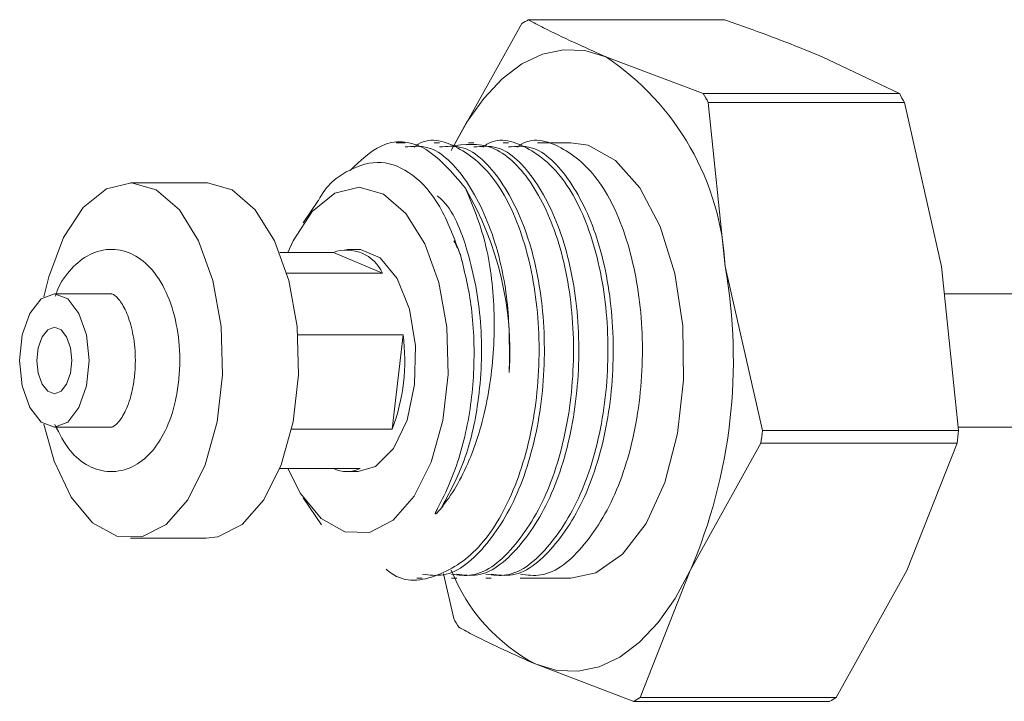
# Model space of a CAD drawing. Units: millimetres. Extents: x 143 to 258, y 20 to 278.
# Drawn here: x 208 to 219, y 20 to 27 of the extents above; entities that cross this region are included whole.
import ezdxf

# ---------------------------------------------------------------- set-up
doc = ezdxf.new("R2010")
doc.units = ezdxf.units.MM

msp = doc.modelspace()

# ---------------------------------------------------------------- linework, layer by layer
at = {"color": 7, "linetype": 'Continuous', "lineweight": 15}
for p, q in [((213.192, 25.949), (213.986, 27.378)), ((216.264, 27.422), (214.058, 27.422)), ((214.928, 27.006), (216.026, 26.59)), ((218.231, 26.59), (217.362, 27.006)), ((216.026, 26.59), (218.231, 26.59)), ((216.082, 26.491), (216.272, 24.645)), ((218.287, 26.491), (216.082, 26.491)), ((218.706, 24.645), (218.287, 26.491)), ((212.672, 26.038), (212.572, 26.038)), ((213.06, 26.038), (213, 26.038)), ((213.447, 26.038), (213.387, 26.038)), ((213.835, 26.038), (213.775, 26.038)), ((214.536, 26.038), (214.162, 26.038)), ((210.437, 25.588), (209.583, 25.588)), ((211.693, 25.38), (211.527, 25.135)), ((211.263, 24.804), (211.866, 24.804)), ((211.866, 24.804), (212.419, 24.569)), ((212.145, 24.838), (212.017, 24.838)), ((216.272, 24.645), (216.69, 22.799)), ((218.896, 22.799), (218.706, 24.645)), ((212.419, 24.569), (211.343, 24.569)), ((209.369, 24.338), (208.729, 24.338)), ((228.982, 24.338), (218.737, 24.338)), ((211.466, 23.878), (212.649, 23.878)), ((212.649, 23.878), (212.527, 22.814)), ((208.729, 22.838), (209.369, 22.838)), ((212.527, 22.814), (211.396, 22.814)), ((218.892, 22.838), (232.216, 22.838)), ((216.69, 22.799), (218.896, 22.799)), ((216.674, 22.657), (215.88, 21.227)), ((218.879, 22.657), (216.674, 22.657)), ((218.314, 21.227), (218.879, 22.657)), ((211.263, 22.372), (212.168, 22.372)), ((212.017, 22.338), (212.145, 22.338)), ((211.527, 22.041), (211.732, 21.739)), ((209.583, 21.588), (210.437, 21.588)), ((213.22, 20.685), (213.105, 21.188)), ((215.88, 21.227), (215.315, 19.797)), ((217.521, 19.797), (218.314, 21.227)), ((212.806, 21.138), (212.866, 21.138)), ((213.194, 21.138), (213.253, 21.138)), ((213.581, 21.138), (213.641, 21.138)), ((213.968, 21.138), (214.536, 21.138)), ((215.243, 19.753), (214.145, 20.17)), ((217.448, 19.753), (215.243, 19.753)), ((215.315, 19.797), (217.521, 19.797))]:
    msp.add_line(p, q, dxfattribs=at)
at = {"color": 7, "linetype": 'Continuous', "lineweight": 15, "flags": 128}
for points in [[(214.928, 27.006), (214.692, 27.075), (214.454, 27.084), (214.218, 27.034), (213.986, 26.924), (213.765, 26.758), (213.556, 26.537), (213.364, 26.266), (213.192, 25.949)], [(214.536, 21.138), (214.818, 21.199), (215.118, 21.408), (215.382, 21.755), (215.593, 22.217), (215.737, 22.765), (215.805, 23.365), (215.794, 23.979), (215.704, 24.568), (215.541, 25.096), (215.314, 25.529), (215.039, 25.839), (214.732, 26.009), (214.536, 26.038)], [(208.611, 22.873), (208.726, 22.454), (208.917, 22.051), (209.157, 21.763), (209.429, 21.61), (209.712, 21.603), (209.986, 21.744), (210.23, 22.022), (210.425, 22.415), (210.559, 22.896), (210.62, 23.428), (210.604, 23.972), (210.512, 24.487), (210.351, 24.936), (210.134, 25.284), (209.875, 25.507), (209.595, 25.588), (209.314, 25.52), (209.053, 25.309), (208.831, 24.97), (208.665, 24.529), (208.611, 24.303)], [(210.437, 21.588), (210.566, 21.603), (210.84, 21.744), (211.084, 22.022), (211.279, 22.415), (211.413, 22.896), (211.474, 23.428), (211.458, 23.972), (211.366, 24.487), (211.205, 24.936), (210.988, 25.284), (210.729, 25.507), (210.449, 25.588), (210.437, 25.588)], [(211.352, 22.372), (211.496, 22.09), (211.73, 21.809), (211.995, 21.659), (212.271, 21.653), (212.538, 21.79), (212.776, 22.061), (212.967, 22.445), (213.096, 22.913), (213.156, 23.432), (213.14, 23.962), (213.051, 24.464), (212.894, 24.902), (212.682, 25.242), (212.43, 25.459), (212.157, 25.538), (211.883, 25.472), (211.628, 25.266), (211.412, 24.936), (211.352, 24.804)], [(212.145, 22.338), (212.341, 22.396), (212.541, 22.597), (212.694, 22.918), (212.78, 23.319), (212.789, 23.753), (212.721, 24.167), (212.583, 24.511), (212.393, 24.743), (212.172, 24.837), (212.145, 24.838)], [(208.338, 23.588), (208.368, 23.301), (208.453, 23.058), (208.579, 22.895), (208.729, 22.838), (208.878, 22.895), (209.004, 23.058), (209.089, 23.301), (209.119, 23.588), (209.089, 23.875), (209.004, 24.118), (208.878, 24.281), (208.729, 24.338), (208.579, 24.281), (208.453, 24.118), (208.368, 23.875), (208.338, 23.588)], [(208.533, 23.588), (208.548, 23.444), (208.591, 23.323), (208.654, 23.241), (208.729, 23.213), (208.803, 23.241), (208.866, 23.323), (208.909, 23.444), (208.924, 23.588), (208.909, 23.731), (208.866, 23.853), (208.803, 23.934), (208.729, 23.963), (208.654, 23.934), (208.591, 23.853), (208.548, 23.731), (208.533, 23.588)], [(214.145, 20.17), (214.38, 20.101), (214.618, 20.091), (214.855, 20.142), (215.086, 20.251), (215.308, 20.418), (215.517, 20.639), (215.708, 20.91), (215.88, 21.227)]]:
    msp.add_lwpolyline(points, dxfattribs=at)
at = {"color": 7, "linetype": 'Continuous', "lineweight": 15}
for centre, radius, start, end in [((214.805, 26.115), 1.505, 119.7399, 122.9644), ((213.248, 24.487), 3.028, 2.9955, 56.3088), ((212.929, 24.762), 3.596, 28.7499, 30.5544), ((215.135, 24.762), 3.596, 28.7499, 30.5544), ((210.187, 23.679), 3.664, 356.4737, 30.2922), ((212.015, 24.386), 0.444, 24.4303, 109.6839), ((210.335, 23.594), 6.029, 336.8898, 10.0442), ((210.483, 23.587), 2.186, 339.2847, 7.6493), ((209.426, 23.559), 7.304, 352.9045, 354.0295), ((211.631, 23.559), 7.304, 352.9045, 354.0295), ((212.017, 22.694), 0.356, 244.8811, 295.1189), ((215.1, 21.988), 2.054, 201.6732, 242.295), ((216.372, 22.414), 3.596, 208.7499, 210.5544), ((214.496, 21.06), 1.505, 299.7399, 302.9644), ((216.701, 21.06), 1.505, 299.7399, 302.9644)]:
    msp.add_arc(centre, radius, start, end, dxfattribs=at)
for points, knots in [([(214.058, 27.422), (214.115, 27.392), (214.373, 27.254), (214.684, 27.115), (214.928, 27.006)], [0, 0, 0, 0, 0.2192347, 1, 1, 1, 1]), ([(217.362, 27.006), (217.092, 27.115), (216.745, 27.254), (216.35, 27.392), (216.264, 27.422)], [0, 0, 0, 0, 0.780765, 1, 1, 1, 1]), ([(212.054, 25.726), (212.168, 25.835), (212.424, 26.081), (212.91, 26.049), (213.199, 25.707), (213.351, 25.527)], [0, 0, 0, 0, 0.2733137, 0.6169498, 1, 1, 1, 1]), ([(212.773, 25.988), (212.779, 25.992), (212.931, 26.114), (213.275, 26.016), (213.712, 25.652), (214.042, 24.934), (214.202, 24.022), (214.166, 23.04), (213.936, 22.145), (213.541, 21.46), (213.047, 21.134), (212.655, 21.076), (212.477, 21.226), (212.459, 21.242)], [0, 0, 0, 0, 0.004299, 0.113496, 0.222692, 0.331888, 0.441084, 0.550281, 0.659477, 0.768673, 0.87787, 0.987066, 1, 1, 1, 1]), ([(213.178, 26.001), (213.338, 26.02), (213.657, 26.058), (214.101, 25.641), (214.429, 24.937), (214.589, 24.021), (214.553, 23.042), (214.323, 22.14), (213.93, 21.48), (213.523, 21.139), (213.271, 21.174), (213.194, 21.184)], [0, 0, 0, 0, 0.118468, 0.236936, 0.355405, 0.473873, 0.592341, 0.710809, 0.829277, 0.947746, 1, 1, 1, 1]), ([(213.548, 25.988), (213.554, 25.992), (213.706, 26.114), (214.05, 26.016), (214.487, 25.652), (214.817, 24.934), (214.976, 24.022), (214.941, 23.042), (214.71, 22.14), (214.317, 21.48), (213.91, 21.139), (213.659, 21.174), (213.582, 21.184)], [0, 0, 0, 0, 0.004643, 0.122561, 0.240479, 0.358397, 0.476316, 0.594234, 0.712152, 0.83007, 0.947988, 1, 1, 1, 1]), ([(213.936, 25.988), (213.941, 25.992), (214.093, 26.114), (214.437, 26.016), (214.874, 25.652), (215.204, 24.934), (215.364, 24.022), (215.328, 23.042), (215.098, 22.14), (214.705, 21.48), (214.298, 21.139), (214.046, 21.174), (213.969, 21.184)], [0, 0, 0, 0, 0.004643, 0.122561, 0.240479, 0.358397, 0.476316, 0.594234, 0.712152, 0.83007, 0.947988, 1, 1, 1, 1]), ([(213.844, 23.453), (213.846, 23.711), (213.849, 24.224), (213.686, 24.997), (213.381, 25.642), (213.004, 26.019), (212.759, 25.998), (212.672, 25.991)], [0, 0, 0, 0, 0.194096, 0.385765, 0.627071, 0.868377, 1, 1, 1, 1]), ([(212.867, 21.185), (212.946, 21.174), (213.2, 21.141), (213.608, 21.487), (214, 22.151), (214.227, 23.055), (214.261, 24.033), (214.098, 24.95), (213.768, 25.642), (213.392, 26.019), (213.146, 25.998), (213.059, 25.991)], [0, 0, 0, 0, 0.056817, 0.181817, 0.306817, 0.431817, 0.556817, 0.681817, 0.806817, 0.931817, 1, 1, 1, 1]), ([(213.254, 21.185), (213.333, 21.174), (213.587, 21.141), (213.996, 21.487), (214.387, 22.151), (214.615, 23.055), (214.648, 24.033), (214.485, 24.95), (214.155, 25.642), (213.779, 26.019), (213.533, 25.998), (213.447, 25.991)], [0, 0, 0, 0, 0.056817, 0.181817, 0.306817, 0.431817, 0.556817, 0.681817, 0.806817, 0.931817, 1, 1, 1, 1]), ([(213.641, 21.185), (213.721, 21.174), (213.975, 21.141), (214.383, 21.487), (214.774, 22.151), (215.002, 23.055), (215.035, 24.033), (214.873, 24.95), (214.543, 25.642), (214.166, 26.019), (213.921, 25.998), (213.834, 25.991)], [0, 0, 0, 0, 0.056817, 0.181817, 0.306817, 0.431817, 0.556817, 0.681817, 0.806817, 0.931817, 1, 1, 1, 1]), ([(213.299, 24.761), (213.226, 24.959), (213.083, 25.349), (212.761, 25.708), (212.398, 25.86), (212.034, 25.748), (211.783, 25.563), (211.695, 25.382), (211.694, 25.379)], [0, 0, 0, 0, 0.201468, 0.395225, 0.588949, 0.792473, 0.997387, 1, 1, 1, 1]), ([(213.351, 25.527), (213.432, 25.332), (213.596, 24.942), (213.695, 24.172), (213.655, 23.37), (213.481, 22.618), (213.254, 22.156), (213.106, 21.963), (213.077, 21.925)], [0, 0, 0, 0, 0.193604, 0.387457, 0.578948, 0.770057, 0.955037, 1, 1, 1, 1]), ([(213.077, 21.925), (213.17, 22.096), (213.356, 22.436), (213.52, 23.157), (213.555, 23.982), (213.408, 24.775), (213.212, 25.292), (213.058, 25.42), (213.034, 25.44)], [0, 0, 0, 0, 0.171943, 0.341978, 0.548343, 0.754708, 0.961074, 1, 1, 1, 1]), ([(213.299, 24.761), (213.299, 24.762), (213.279, 24.829), (213.249, 24.882), (213.22, 24.934)], [0, 0, 0, 0, 0.017656, 1, 1, 1, 1]), ([(210.125, 23.344), (210.131, 23.414), (210.148, 23.614), (210.12, 23.955), (210.016, 24.325), (209.849, 24.609), (209.63, 24.791), (209.373, 24.86), (209.117, 24.797), (208.911, 24.624), (208.786, 24.458), (208.746, 24.332), (208.74, 24.311)], [0, 0, 0, 0, 0.065362, 0.189385, 0.315237, 0.445104, 0.554132, 0.655817, 0.763414, 0.866225, 0.97842, 1, 1, 1, 1]), ([(213.077, 21.925), (213.066, 21.912), (213.051, 21.893), (213.031, 21.873), (213.021, 21.865), (213.015, 21.862), (213.014, 21.862), (213.013, 21.862), (213.013, 21.863), (213.012, 21.863), (213.012, 21.864), (213.011, 21.865), (213.012, 21.871), (213.02, 21.891), (213.059, 21.967), (213.145, 22.131), (213.293, 22.496), (213.403, 22.961), (213.448, 23.449), (213.45, 23.816), (213.418, 24.269), (213.346, 24.57), (213.299, 24.761)], [0, 0, 0, 0, 0.019513, 0.029271, 0.034157, 0.035383, 0.035623, 0.035865, 0.036009, 0.036153, 0.036335, 0.036658, 0.037719, 0.042706, 0.062504, 0.141668, 0.255379, 0.479328, 0.589423, 0.699149, 0.808857, 1, 1, 1, 1]), ([(209.366, 24.336), (209.368, 24.337), (209.376, 24.339), (209.414, 24.324), (209.507, 24.21), (209.586, 24.021), (209.637, 23.767), (209.643, 23.548), (209.631, 23.428), (209.629, 23.401)], [0, 0, 0, 0, 0.074033, 0.261615, 0.418763, 0.583845, 0.760339, 0.947296, 1, 1, 1, 1]), ([(209.629, 23.401), (209.621, 23.35), (209.601, 23.209), (209.536, 23.022), (209.447, 22.881), (209.382, 22.838), (209.375, 22.839), (209.373, 22.84)], [0, 0, 0, 0, 0.143014, 0.39411, 0.609444, 0.834112, 1, 1, 1, 1]), ([(208.734, 22.866), (208.786, 22.763), (208.883, 22.568), (209.101, 22.389), (209.358, 22.316), (209.614, 22.376), (209.825, 22.543), (209.988, 22.794), (210.086, 23.077), (210.115, 23.275), (210.125, 23.344)], [0, 0, 0, 0, 0.147546, 0.276366, 0.396127, 0.523171, 0.644126, 0.775727, 0.921112, 1, 1, 1, 1]), ([(214.145, 20.17), (213.901, 20.278), (213.59, 20.418), (213.332, 20.556), (213.276, 20.586)], [0, 0, 0, 0, 0.780765, 1, 1, 1, 1])]:
    msp.add_open_spline(points, degree=3, knots=knots, dxfattribs=at)

doc.saveas('drawing.dxf')
